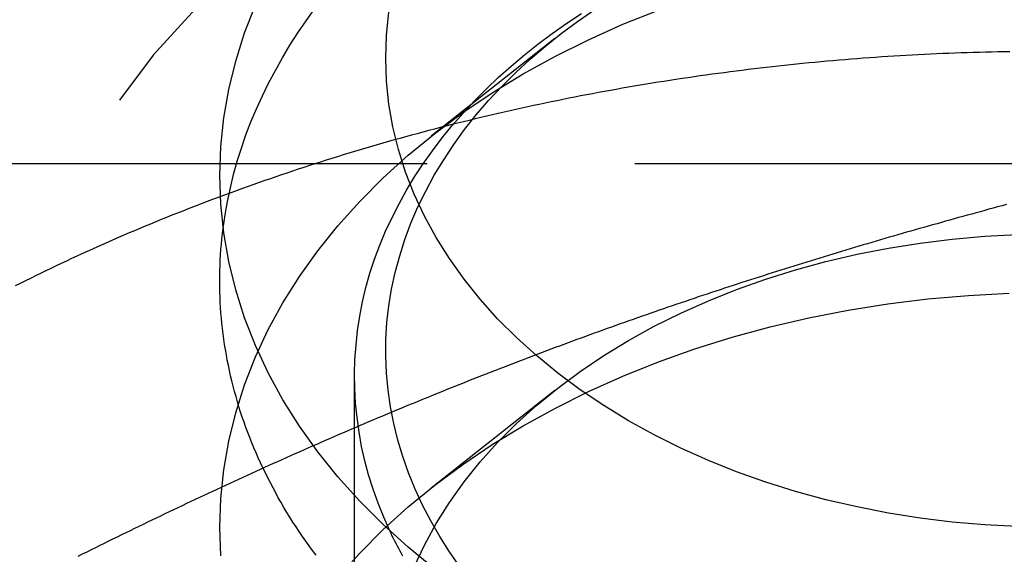
# Model space of a CAD drawing. Extents: x 0 to 1210, y -560 to 176.
# Drawn here: x 1169 to 1175, y 30 to 34 of the extents above; entities that cross this region are included whole.
import ezdxf

# ---------------------------------------------------------------- set-up
doc = ezdxf.new("R2010")
doc.units = 0
doc.header["$LTSCALE"] = 10
doc.linetypes.add('VERDECKT', pattern=[0.375, 0.25, -0.125])
doc.layers.get('0').update_dxf_attribs({"linetype": 'CONTINUOUS'})
doc.layers.add('STEMPEL', color=3, linetype='CONTINUOUS')

# ---------------------------------------------------------------- blocks, each defined once
blk = doc.blocks.new('A$C475546FE')
at = {"color": 1, "linetype": 'VERDECKT', "extrusion": (-2e-16, 1, -2e-16)}
for p, q in [((172.01858, 33.55288), (171.27322, 32.96362)), ((182.50031, 32.79664), (167.49969, 32.79664)), ((170.812, 25.688), (170.812, 31.51537)), ((172.01858, 31.43156), (171.27322, 30.8423))]:
    blk.add_line(p, q, dxfattribs=at)
at = {"color": 3, "linetype": 'CONTINUOUS'}
for points in [[(171.295, 30.3536, 0), (171.135, 30.485, 0), (170.984, 30.6218, 0), (170.843, 30.7637, 0), (170.711, 30.9103, 0), (170.59, 31.0613, 0), (170.48, 31.2163, 0), (170.381, 31.3749, 0), (170.292, 31.5368, 0), (170.215, 31.7016, 0), (170.15, 31.8689, 0), (170.096, 32.0382, 0), (170.054, 32.2092, 0), (170.024, 32.3814, 0), (170.006, 32.5544, 0), (170, 32.7279, 0), (170.006, 32.9014, 0), (170.024, 33.0745, 0), (170.054, 33.2467, 0), (170.096, 33.4177, 0), (170.15, 33.587, 0), (170.215, 33.7542, 0)], [(174.804, 30.61, 0), (174.608, 30.6202, 0), (174.413, 30.6372, 0), (174.22, 30.6609, 0), (174.028, 30.6914, 0), (173.839, 30.7284, 0), (173.652, 30.7719, 0), (173.469, 30.8219, 0), (173.29, 30.8782, 0), (173.114, 30.9406, 0), (172.944, 31.009, 0), (172.778, 31.0833, 0), (172.617, 31.1632, 0), (172.462, 31.2486, 0), (172.314, 31.3393, 0), (172.172, 31.435, 0), (172.036, 31.5356, 0), (171.908, 31.6407, 0), (171.787, 31.7501, 0), (171.674, 31.8636, 0), (171.569, 31.9809, 0), (171.472, 32.1017, 0), (171.384, 32.2257, 0), (171.304, 32.3526, 0), (171.234, 32.4822, 0), (171.172, 32.614, 0), (171.12, 32.7478, 0), (171.077, 32.8832, 0), (171.043, 33.02, 0), (171.019, 33.1578, 0), (171.005, 33.2962, 0), (171, 33.435, 0), (171.005, 33.5738, 0), (171.019, 33.7123, 0)], [(170.58, 30.4371, 0), (170.559, 30.4653, 0), (170.538, 30.4937, 0), (170.518, 30.5222, 0), (170.498, 30.5508, 0), (170.479, 30.5795, 0), (170.46, 30.6084, 0), (170.441, 30.6374, 0), (170.423, 30.6665, 0), (170.405, 30.6957, 0), (170.387, 30.7251, 0), (170.37, 30.7545, 0), (170.353, 30.7841, 0), (170.337, 30.8137, 0), (170.321, 30.8435, 0), (170.305, 30.8734, 0), (170.29, 30.9033, 0), (170.275, 30.9334, 0), (170.26, 30.9635, 0), (170.246, 30.9938, 0), (170.232, 31.0241, 0), (170.219, 31.0545, 0), (170.206, 31.085, 0), (170.193, 31.1156, 0), (170.181, 31.1463, 0), (170.169, 31.177, 0), (170.158, 31.2079, 0), (170.147, 31.2388, 0), (170.136, 31.2697, 0), (170.126, 31.3007, 0), (170.116, 31.3318, 0), (170.107, 31.363, 0), (170.098, 31.3942, 0), (170.089, 31.4255, 0), (170.081, 31.4568, 0), (170.073, 31.4881, 0), (170.065, 31.5196, 0), (170.058, 31.551, 0), (170.052, 31.5825, 0), (170.045, 31.6141, 0), (170.04, 31.6457, 0), (170.034, 31.6773, 0), (170.029, 31.709, 0), (170.024, 31.7407, 0), (170.02, 31.7724, 0), (170.016, 31.8041, 0), (170.013, 31.8359, 0), (170.01, 31.8677, 0), (170.007, 31.8995, 0), (170.005, 31.9313, 0), (170.003, 31.9631, 0), (170.002, 31.995, 0), (170.001, 32.0268, 0), (170, 32.0587, 0), (170, 32.0906, 0), (170, 32.1224, 0), (170.001, 32.1543, 0), (170.002, 32.1861, 0), (170.003, 32.218, 0), (170.005, 32.2498, 0), (170.007, 32.2816, 0), (170.01, 32.3134, 0), (170.013, 32.3452, 0), (170.017, 32.377, 0), (170.02, 32.4087, 0)], [(171.102, 30.4323, 0), (171.094, 30.4473, 0), (171.086, 30.4623, 0), (171.078, 30.4773, 0), (171.07, 30.4924, 0), (171.062, 30.5075, 0), (171.054, 30.5226, 0), (171.047, 30.5378, 0), (171.039, 30.553, 0), (171.032, 30.5682, 0), (171.025, 30.5834, 0)]]:
    blk.add_polyline3d(points, dxfattribs=at)
at = {"color": 1, "linetype": 'VERDECKT'}
for points in [[(170.02, 32.4087, 0), (170.032, 32.4901, 0), (170.047, 32.5712, 0), (170.064, 32.6521, 0), (170.083, 32.7327, 0), (170.106, 32.8129, 0), (170.131, 32.8928, 0), (170.158, 32.9722, 0), (170.188, 33.0511, 0), (170.221, 33.1296, 0), (170.257, 33.2075, 0), (170.294, 33.2847, 0), (170.335, 33.3614, 0), (170.378, 33.4373, 0), (170.423, 33.5126, 0), (170.471, 33.587, 0), (170.521, 33.6607, 0), (170.573, 33.7336, 0)], [(171.025, 30.5834, 0), (170.988, 30.6669, 0), (170.954, 30.7511, 0), (170.924, 30.8359, 0), (170.897, 30.9214, 0), (170.874, 31.0073, 0), (170.855, 31.0937, 0), (170.839, 31.1805, 0), (170.827, 31.2676, 0), (170.818, 31.3549, 0), (170.813, 31.4423, 0), (170.812, 31.5298, 0), (170.814, 31.6173, 0), (170.821, 31.7046, 0), (170.83, 31.7919, 0), (170.844, 31.8788, 0), (170.861, 31.9655, 0), (170.881, 32.0518, 0), (170.905, 32.1376, 0), (170.933, 32.2228, 0), (170.965, 32.3075, 0), (170.999, 32.3914, 0), (171.038, 32.4746, 0), (171.08, 32.557, 0), (171.125, 32.6384, 0), (171.173, 32.7189, 0), (171.225, 32.7983, 0), (171.281, 32.8766, 0), (171.339, 32.9537, 0), (171.401, 33.0295, 0), (171.466, 33.104, 0), (171.534, 33.1772, 0), (171.604, 33.2488, 0), (171.678, 33.319, 0), (171.755, 33.3876, 0), (171.835, 33.4546, 0), (171.917, 33.5198, 0), (172.002, 33.5834, 0), (172.09, 33.6451, 0), (172.18, 33.7049, 0)], [(171.449, 30.3659, 0), (171.385, 30.457, 0), (171.326, 30.5496, 0), (171.271, 30.6437, 0), (171.221, 30.7392, 0), (171.177, 30.8358, 0), (171.137, 30.9335, 0), (171.102, 31.0321, 0), (171.072, 31.1316, 0), (171.048, 31.2317, 0), (171.028, 31.3325, 0), (171.014, 31.4336, 0), (171.004, 31.5351, 0), (171, 31.6367, 0), (171.001, 31.7383, 0), (171.007, 31.8399, 0), (171.019, 31.9413, 0), (171.035, 32.0422, 0), (171.057, 32.1428, 0), (171.084, 32.2426, 0), (171.115, 32.3418, 0), (171.152, 32.4401, 0), (171.194, 32.5374, 0), (171.241, 32.6335, 0), (171.292, 32.7284, 0), (171.349, 32.822, 0), (171.41, 32.914, 0), (171.475, 33.0044, 0), (171.545, 33.0931, 0), (171.62, 33.18, 0), (171.699, 33.2649, 0), (171.783, 33.3478, 0), (171.87, 33.4284, 0), (171.962, 33.5068, 0), (172.057, 33.5829, 0), (172.156, 33.6564, 0), (172.259, 33.7274, 0)], [(170.006, 30.4331, 0), (170, 30.6066, 0), (170.006, 30.7801, 0), (170.024, 30.9531, 0), (170.054, 31.1254, 0), (170.096, 31.2964, 0), (170.15, 31.4657, 0), (170.215, 31.6329, 0), (170.292, 31.7977, 0), (170.381, 31.9596, 0), (170.48, 32.1182, 0), (170.59, 32.2732, 0), (170.711, 32.4242, 0), (170.843, 32.5708, 0), (170.984, 32.7127, 0), (171.135, 32.8495, 0), (171.295, 32.9809, 0), (171.464, 33.1066, 0), (171.642, 33.2263, 0), (171.828, 33.3396, 0), (172.022, 33.4464, 0), (172.222, 33.5463, 0), (172.429, 33.6391, 0), (172.643, 33.7247, 0)], [(171.172, 30.367, 0), (171.234, 30.4988, 0), (171.304, 30.6283, 0), (171.384, 30.7552, 0), (171.472, 30.8793, 0), (171.569, 31, 0), (171.674, 31.1173, 0), (171.787, 31.2308, 0), (171.908, 31.3403, 0), (172.036, 31.4454, 0), (172.172, 31.5459, 0), (172.314, 31.6417, 0), (172.462, 31.7323, 0), (172.617, 31.8178, 0), (172.778, 31.8977, 0), (172.944, 31.972, 0), (173.114, 32.0404, 0), (173.29, 32.1028, 0), (173.469, 32.1591, 0), (173.652, 32.209, 0), (173.839, 32.2526, 0), (174.028, 32.2896, 0), (174.22, 32.32, 0), (174.413, 32.3438, 0), (174.608, 32.3607, 0), (174.804, 32.371, 0)], [(170.711, 30.3029, 0), (170.843, 30.4495, 0), (170.984, 30.5914, 0), (171.135, 30.7282, 0), (171.295, 30.8596, 0), (171.464, 30.9853, 0), (171.642, 31.1049, 0), (171.828, 31.2183, 0), (172.022, 31.325, 0), (172.222, 31.425, 0), (172.429, 31.5178, 0), (172.643, 31.6033, 0), (172.862, 31.6814, 0), (173.087, 31.7517, 0), (173.316, 31.8141, 0), (173.549, 31.8686, 0), (173.785, 31.9149, 0), (174.025, 31.9529, 0), (174.266, 31.9825, 0), (174.51, 32.0038, 0), (174.755, 32.0166, 0)]]:
    blk.add_polyline3d(points, dxfattribs=at)
at = {"color": 1}
for points in [[(174.76, 33.474, 0), (174.724, 33.4734, 0), (174.687, 33.4727, 0), (174.65, 33.4719, 0), (174.613, 33.471, 0), (174.576, 33.47, 0), (174.539, 33.4689, 0), (174.502, 33.4677, 0), (174.466, 33.4665, 0), (174.429, 33.4651, 0), (174.392, 33.4637, 0), (174.355, 33.4622, 0), (174.318, 33.4605, 0), (174.282, 33.4588, 0), (174.245, 33.457, 0), (174.208, 33.4551, 0), (174.171, 33.4532, 0), (174.134, 33.4511, 0), (174.098, 33.4489, 0), (174.061, 33.4467, 0), (174.024, 33.4443, 0), (173.988, 33.4419, 0), (173.951, 33.4394, 0), (173.914, 33.4368, 0), (173.877, 33.4341, 0), (173.841, 33.4313, 0), (173.804, 33.4284, 0), (173.767, 33.4254, 0), (173.731, 33.4224, 0), (173.694, 33.4192, 0), (173.658, 33.416, 0), (173.621, 33.4126, 0), (173.584, 33.4092, 0), (173.548, 33.4057, 0), (173.511, 33.4021, 0), (173.475, 33.3984, 0), (173.438, 33.3947, 0), (173.402, 33.3908, 0), (173.365, 33.3869, 0), (173.329, 33.3828, 0), (173.292, 33.3787, 0), (173.256, 33.3745, 0), (173.22, 33.3702, 0), (173.183, 33.3658, 0), (173.147, 33.3613, 0), (173.111, 33.3567, 0), (173.074, 33.352, 0), (173.038, 33.3473, 0), (173.002, 33.3424, 0), (172.965, 33.3375, 0), (172.929, 33.3325, 0), (172.893, 33.3274, 0), (172.857, 33.3222, 0), (172.821, 33.3169, 0), (172.785, 33.3115, 0), (172.748, 33.3061, 0), (172.712, 33.3005, 0), (172.676, 33.2949, 0), (172.64, 33.2892, 0), (172.604, 33.2834, 0), (172.568, 33.2775, 0), (172.532, 33.2715, 0), (172.496, 33.2654, 0), (172.46, 33.2592, 0), (172.425, 33.253, 0), (172.389, 33.2466, 0), (172.353, 33.2402, 0), (172.317, 33.2337, 0), (172.281, 33.2271, 0), (172.246, 33.2204, 0), (172.21, 33.2136, 0), (172.174, 33.2068, 0), (172.139, 33.1998, 0), (172.103, 33.1928, 0), (172.067, 33.1857, 0), (172.032, 33.1785, 0), (171.996, 33.1712, 0), (171.961, 33.1638, 0), (171.925, 33.1563, 0), (171.89, 33.1487, 0), (171.855, 33.1411, 0), (171.819, 33.1334, 0), (171.784, 33.1255, 0), (171.749, 33.1176, 0), (171.714, 33.1096, 0), (171.678, 33.1016, 0), (171.643, 33.0934, 0), (171.608, 33.0851, 0), (171.573, 33.0768, 0), (171.538, 33.0684, 0), (171.503, 33.0599, 0), (171.468, 33.0513, 0), (171.433, 33.0426, 0), (171.398, 33.0338, 0), (171.363, 33.025, 0), (171.328, 33.016, 0), (171.294, 33.007, 0), (171.259, 32.9979, 0), (171.224, 32.9887, 0), (171.19, 32.9794, 0), (171.155, 32.97, 0), (171.12, 32.9605, 0), (171.086, 32.951, 0), (171.051, 32.9414, 0), (171.017, 32.9317, 0), (170.983, 32.9219, 0), (170.948, 32.912, 0), (170.914, 32.902, 0), (170.88, 32.8919, 0), (170.845, 32.8818, 0), (170.811, 32.8716, 0), (170.777, 32.8613, 0), (170.743, 32.8509, 0), (170.709, 32.8404, 0), (170.675, 32.8298, 0), (170.641, 32.8192, 0), (170.607, 32.8084, 0), (170.573, 32.7976, 0), (170.54, 32.7867, 0), (170.506, 32.7757, 0), (170.472, 32.7646, 0), (170.439, 32.7535, 0), (170.405, 32.7423, 0), (170.372, 32.7309, 0), (170.338, 32.7195, 0), (170.305, 32.708, 0), (170.271, 32.6965, 0), (170.238, 32.6848, 0), (170.205, 32.6731, 0), (170.171, 32.6613, 0), (170.138, 32.6494, 0), (170.105, 32.6374, 0), (170.072, 32.6253, 0), (170.039, 32.6132, 0), (170.006, 32.6009, 0), (169.973, 32.5886, 0), (169.94, 32.5762, 0), (169.908, 32.5638, 0), (169.875, 32.5512, 0), (169.842, 32.5386, 0), (169.81, 32.5258, 0), (169.777, 32.513, 0), (169.745, 32.5002, 0), (169.712, 32.4872, 0), (169.68, 32.4741, 0), (169.648, 32.461, 0), (169.615, 32.4478, 0), (169.583, 32.4345, 0), (169.551, 32.4212, 0), (169.519, 32.4077, 0), (169.487, 32.3942, 0), (169.455, 32.3806, 0), (169.423, 32.3669, 0), (169.391, 32.3531, 0), (169.359, 32.3393, 0), (169.328, 32.3254, 0), (169.296, 32.3113, 0), (169.264, 32.2973, 0), (169.233, 32.2831, 0), (169.201, 32.2689, 0), (169.17, 32.2545, 0), (169.139, 32.2401, 0), (169.107, 32.2257, 0), (169.076, 32.2111, 0), (169.045, 32.1965, 0), (169.014, 32.1817, 0), (168.983, 32.167, 0), (168.952, 32.1521, 0), (168.921, 32.1371, 0), (168.89, 32.1221, 0), (168.86, 32.107, 0), (168.829, 32.0918, 0), (168.798, 32.0766, 0), (168.768, 32.0612, 0)], [(174.739, 32.5514, 0), (174.713, 32.5444, 0), (174.686, 32.5374, 0), (174.66, 32.5303, 0), (174.634, 32.5233, 0), (174.608, 32.5162, 0), (174.582, 32.5091, 0), (174.556, 32.5019, 0), (174.53, 32.4948, 0), (174.503, 32.4876, 0), (174.477, 32.4804, 0), (174.451, 32.4732, 0), (174.425, 32.4659, 0), (174.399, 32.4586, 0), (174.373, 32.4513, 0), (174.347, 32.444, 0), (174.321, 32.4367, 0), (174.294, 32.4293, 0), (174.268, 32.4219, 0), (174.242, 32.4145, 0), (174.216, 32.4071, 0), (174.19, 32.3997, 0), (174.164, 32.3922, 0), (174.138, 32.3847, 0), (174.111, 32.3771, 0), (174.085, 32.3696, 0), (174.059, 32.362, 0), (174.033, 32.3544, 0), (174.007, 32.3468, 0), (173.981, 32.3392, 0), (173.955, 32.3315, 0), (173.929, 32.3238, 0), (173.902, 32.3161, 0), (173.876, 32.3083, 0), (173.85, 32.3006, 0), (173.824, 32.2928, 0), (173.798, 32.2849, 0), (173.772, 32.2771, 0), (173.746, 32.2692, 0), (173.72, 32.2613, 0), (173.693, 32.2534, 0), (173.667, 32.2455, 0), (173.641, 32.2375, 0), (173.615, 32.2295, 0), (173.589, 32.2215, 0), (173.563, 32.2134, 0), (173.537, 32.2053, 0), (173.51, 32.1972, 0), (173.484, 32.1891, 0), (173.458, 32.181, 0), (173.432, 32.1728, 0), (173.406, 32.1646, 0), (173.38, 32.1563, 0), (173.354, 32.1481, 0), (173.328, 32.1398, 0), (173.301, 32.1315, 0), (173.275, 32.1231, 0), (173.249, 32.1148, 0), (173.223, 32.1064, 0), (173.197, 32.0979, 0), (173.171, 32.0895, 0), (173.145, 32.081, 0), (173.118, 32.0725, 0), (173.092, 32.064, 0), (173.066, 32.0554, 0), (173.04, 32.0468, 0), (173.014, 32.0382, 0), (172.988, 32.0295, 0), (172.962, 32.0209, 0), (172.936, 32.0121, 0), (172.909, 32.0034, 0), (172.883, 31.9947, 0), (172.857, 31.9859, 0), (172.831, 31.977, 0), (172.805, 31.9682, 0), (172.779, 31.9593, 0), (172.753, 31.9504, 0), (172.726, 31.9415, 0), (172.7, 31.9325, 0), (172.674, 31.9235, 0), (172.648, 31.9145, 0), (172.622, 31.9054, 0), (172.596, 31.8963, 0), (172.57, 31.8872, 0), (172.544, 31.8781, 0), (172.517, 31.8689, 0), (172.491, 31.8597, 0), (172.465, 31.8505, 0), (172.439, 31.8412, 0), (172.413, 31.832, 0), (172.387, 31.8226, 0), (172.361, 31.8133, 0), (172.334, 31.8039, 0), (172.308, 31.7945, 0), (172.282, 31.7851, 0), (172.256, 31.7756, 0), (172.23, 31.7661, 0), (172.204, 31.7566, 0), (172.178, 31.747, 0), (172.152, 31.7374, 0), (172.125, 31.7278, 0), (172.099, 31.7182, 0), (172.073, 31.7085, 0), (172.047, 31.6988, 0), (172.021, 31.6891, 0), (171.995, 31.6793, 0), (171.969, 31.6695, 0), (171.943, 31.6597, 0), (171.916, 31.6498, 0), (171.89, 31.6399, 0), (171.864, 31.63, 0), (171.838, 31.6201, 0), (171.812, 31.6101, 0), (171.786, 31.6001, 0), (171.76, 31.59, 0), (171.733, 31.58, 0), (171.707, 31.5698, 0), (171.681, 31.5597, 0), (171.655, 31.5495, 0), (171.629, 31.5394, 0), (171.603, 31.5291, 0), (171.577, 31.5189, 0), (171.551, 31.5086, 0), (171.524, 31.4983, 0), (171.498, 31.4879, 0), (171.472, 31.4775, 0), (171.446, 31.4671, 0), (171.42, 31.4567, 0), (171.394, 31.4462, 0), (171.368, 31.4357, 0), (171.341, 31.4251, 0), (171.315, 31.4145, 0), (171.289, 31.4039, 0), (171.263, 31.3933, 0), (171.237, 31.3826, 0), (171.211, 31.3719, 0), (171.185, 31.3612, 0), (171.159, 31.3504, 0), (171.132, 31.3396, 0), (171.106, 31.3288, 0), (171.08, 31.318, 0), (171.054, 31.3071, 0), (171.028, 31.2962, 0), (171.002, 31.2852, 0), (170.976, 31.2742, 0), (170.949, 31.2632, 0), (170.923, 31.2522, 0), (170.897, 31.2411, 0), (170.871, 31.23, 0), (170.845, 31.2188, 0), (170.819, 31.2077, 0), (170.793, 31.1965, 0), (170.767, 31.1852, 0), (170.74, 31.174, 0), (170.714, 31.1627, 0), (170.688, 31.1513, 0), (170.662, 31.14, 0), (170.636, 31.1286, 0), (170.61, 31.1172, 0), (170.584, 31.1057, 0), (170.557, 31.0942, 0), (170.531, 31.0827, 0), (170.505, 31.0712, 0), (170.479, 31.0596, 0), (170.453, 31.048, 0), (170.427, 31.0364, 0), (170.401, 31.0247, 0), (170.375, 31.013, 0), (170.348, 31.0013, 0), (170.322, 30.9896, 0), (170.296, 30.9778, 0), (170.27, 30.966, 0), (170.244, 30.9541, 0), (170.218, 30.9423, 0), (170.192, 30.9304, 0), (170.166, 30.9184, 0), (170.139, 30.9065, 0), (170.113, 30.8945, 0), (170.087, 30.8825, 0), (170.061, 30.8704, 0), (170.035, 30.8583, 0), (170.009, 30.8462, 0), (169.983, 30.8341, 0), (169.956, 30.8219, 0), (169.93, 30.8097, 0), (169.904, 30.7975, 0), (169.878, 30.7852, 0), (169.852, 30.773, 0), (169.826, 30.7606, 0), (169.8, 30.7483, 0), (169.774, 30.7359, 0), (169.747, 30.7235, 0), (169.721, 30.7111, 0), (169.695, 30.6986, 0), (169.669, 30.6861, 0), (169.643, 30.6736, 0), (169.617, 30.6611, 0), (169.591, 30.6485, 0), (169.564, 30.6359, 0), (169.538, 30.6233, 0), (169.512, 30.6106, 0), (169.486, 30.5979, 0), (169.46, 30.5852, 0), (169.434, 30.5725, 0), (169.408, 30.5597, 0), (169.382, 30.5469, 0), (169.355, 30.5341, 0), (169.329, 30.5212, 0), (169.303, 30.5083, 0), (169.277, 30.4954, 0), (169.251, 30.4825, 0), (169.225, 30.4695, 0), (169.199, 30.4565, 0), (169.172, 30.4435, 0), (169.146, 30.4304, 0)]]:
    blk.add_polyline3d(points, dxfattribs=at)
at = {"color": 1, "linetype": 'VERDECKT'}
blk.add_arc((175, 29), 7, 0, 180, dxfattribs=at)

msp = doc.modelspace()

# ---------------------------------------------------------------- block references
at = {"layer": 'STEMPEL'}
msp.add_blockref('A$C475546FE', (1000, 0), dxfattribs=at)

doc.saveas('drawing.dxf')
